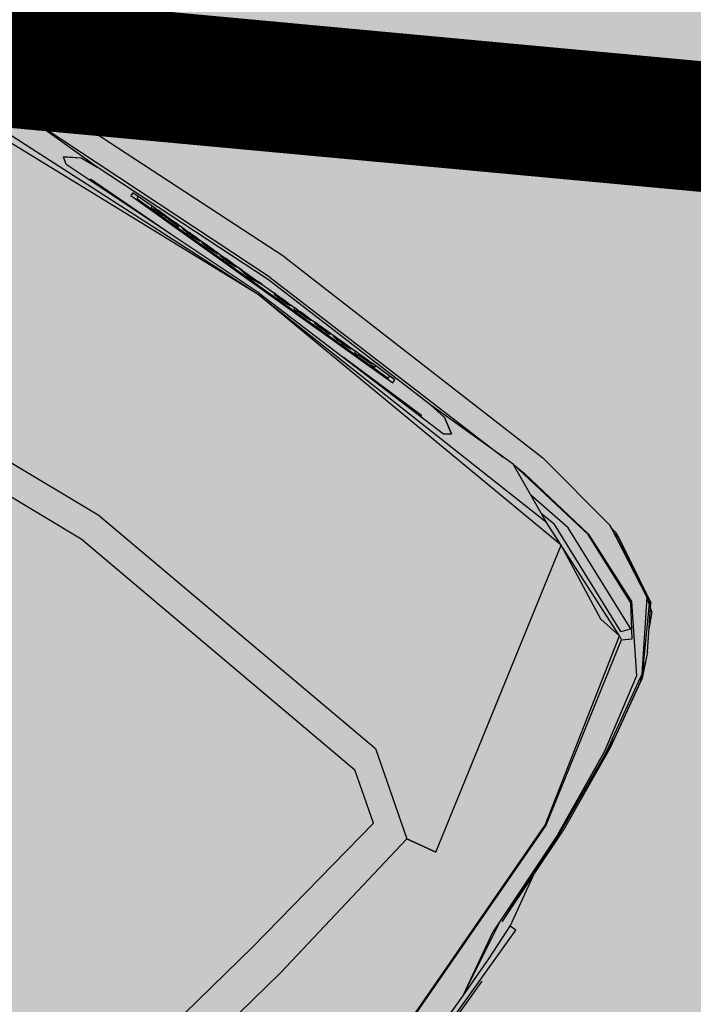
# Model space of a CAD drawing. Units: metres. Extents: x 550537 to 552159, y 6587356 to 6587894.
# Drawn here: x 550824 to 550825, y 6587480 to 6587481 of the extents above; entities that cross this region are included whole.
import ezdxf

# ---------------------------------------------------------------- set-up
doc = ezdxf.new("R2010")
doc.units = ezdxf.units.M
doc.linetypes.add('DASHDOT', pattern=[25.4, 12.7, -6.35, 0, -6.35])
doc.layers.add('OPT_Hoone', color=201, linetype='Continuous')
doc.layers.add('OPT_tee', color=253, linetype='Continuous')

# ---------------------------------------------------------------- blocks, each defined once
blk = doc.blocks.new('A$C2746404C')
at = {"linetype": 'Continuous'}
for p, q in [((0.7369, 1.8342), (1.1925, 1.8342)), ((0.6406, 1.8205), (0.5552, 1.8037)), ((0.7006, 1.8229), (0.6406, 1.8205)), ((1.2898, 1.8312), (0.6419, 1.8312)), ((0.6419, 1.8312), (0.6419, 1.8205)), ((0.773, 1.824), (0.647, 1.8037)), ((0.773, 1.824), (0.6637, 1.8038)), ((0.773, 1.824), (0.7006, 1.8229)), ((0.87, 1.8233), (0.773, 1.824)), ((0.6131, 1.8049), (0.4735, 1.799)), ((0.6438, 1.8066), (0.4743, 1.8011)), ((0.647, 1.8037), (0.4751, 1.7989)), ((0.483, 1.7981), (0.6637, 1.8038)), ((0.6067, 1.8138), (0.6028, 1.8131)), ((0.6028, 1.8131), (0.6028, 1.8131)), ((0.6438, 1.8066), (0.6131, 1.8049)), ((0.4735, 1.799), (0.3086, 1.7827)), ((0.3265, 1.7863), (0.4743, 1.8011)), ((0.483, 1.7981), (0.3384, 1.7824)), ((0.3384, 1.7824), (0.483, 1.7981)), ((0.3389, 1.7856), (0.4751, 1.7989)), ((0.5471, 1.8021), (0.5399, 1.8007)), ((0.4827, 1.7734), (0.1764, 1.6967)), ((0.483, 1.7752), (0.1795, 1.7031)), ((0.2046, 1.7597), (0.3389, 1.7856)), ((0.2093, 1.7636), (0.3265, 1.7863)), ((0.2115, 1.7544), (0.3384, 1.7824)), ((0.3086, 1.7827), (0.2158, 1.7648)), ((0.4826, 1.7734), (0.483, 1.7752)), ((1.0011, 1.7812), (0.4827, 1.7734)), ((1.0019, 1.7827), (0.483, 1.7752)), ((0.1032, 1.6964), (0.2046, 1.7597)), ((0.2093, 1.7636), (0.1043, 1.7032)), ((0.1716, 1.7468), (0.2093, 1.7636)), ((0.1881, 1.7515), (0.2046, 1.7597)), ((0.2158, 1.7648), (0.2005, 1.7585)), ((0.2812, 1.7698), (0.2812, 1.7698)), ((0.1716, 1.7468), (0.1067, 1.7066)), ((0.1224, 1.6811), (0.2115, 1.7544)), ((0.117, 1.7158), (0.1413, 1.728)), ((0.117, 1.7158), (0.1133, 1.7107)), ((0.1688, 1.7155), (0.1244, 1.6814)), ((0.1796, 1.7031), (0.1688, 1.7155)), ((0.0456, 1.585), (0.1032, 1.6964)), ((0.1043, 1.7032), (0.0492, 1.5989)), ((0.1043, 1.7032), (0.0536, 1.6082)), ((0.0705, 1.6367), (0.1032, 1.6964)), ((0.1052, 1.7037), (0.0754, 1.6484)), ((0.1573, 1.7048), (0.0865, 1.5345)), ((0.1764, 1.6967), (0.0989, 1.5025)), ((0.1105, 1.7068), (0.1032, 1.6964)), ((0.1043, 1.7032), (0.1067, 1.7066)), ((0.1224, 1.6811), (0.1463, 1.7007)), ((0.1699, 1.6948), (0.1573, 1.7048)), ((0.1724, 1.6584), (0.1764, 1.6967)), ((0.1764, 1.6967), (0.1724, 1.6584)), ((0.1795, 1.7031), (0.1728, 1.711)), ((0.1795, 1.7031), (0.1764, 1.6967)), ((0.076, 1.5656), (0.1224, 1.6811)), ((0.1244, 1.6814), (0.0766, 1.5658)), ((0.1699, 1.6948), (0.0939, 1.5133)), ((0.1224, 1.6811), (0.1244, 1.6814)), ((0.1244, 1.6814), (0.1224, 1.6811)), ((0.6152, 1.6599), (0.1145, 1.5411)), ((0.1724, 1.6584), (0.1145, 1.5411)), ((0.1724, 1.6584), (0.1145, 1.5411)), ((0.1719, 1.6575), (0.1724, 1.6584)), ((0.6247, 1.6113), (0.6152, 1.6599)), ((0.6152, 1.6599), (0.6246, 1.6113)), ((0.0705, 1.6367), (0.0456, 1.585)), ((0.0536, 1.6082), (0.0492, 1.5989)), ((0.0534, 1.6069), (0.0518, 1.5979)), ((0.5389, 1.4902), (0.6247, 1.6113)), ((0.9075, 1.5724), (0.6246, 1.6113)), ((0.0492, 1.5989), (0.0474, 1.5888)), ((0.0209, 1.4396), (0.0456, 1.585)), ((0.8465, 1.5808), (0.9075, 1.5724)), ((0.0555, 1.4076), (0.0766, 1.5658)), ((0.057, 1.4303), (0.076, 1.5656)), ((0.9075, 1.5724), (1.0918, 1.5389)), ((0.635, 1.5546), (0.5845, 1.4832)), ((0.9007, 1.5139), (0.635, 1.5546)), ((0.1145, 1.5411), (0.0711, 0.9324)), ((0.1145, 1.5411), (0.0711, 0.9324)), ((0.0865, 1.5345), (0.0785, 1.458)), ((0.1145, 1.5411), (0.0989, 1.5025)), ((0.1145, 1.5411), (0.1145, 1.541)), ((0.0923, 1.4882), (0.0939, 1.5133)), ((1.0849, 1.4804), (0.9007, 1.5139)), ((0.0989, 1.5025), (0.0555, 1.4076)), ((0.0989, 1.5025), (0.071, 0.9324)), ((0.0989, 1.5025), (0.071, 0.9324)), ((0.0989, 1.5026), (0.0989, 1.5025)), ((0.494, 0.9324), (0.5389, 1.4902)), ((0.5395, 0.9324), (0.5845, 1.4832)), ((0, 0.9324), (0.0209, 1.4396)), ((0.0555, 1.4077), (0.057, 1.4303)), ((0.0555, 1.4076), (0.0555, 1.2505)), ((0.0388, 0.9322), (0.0555, 1.3889)), ((0.0583, 1.2788), (0.0729, 1.3023)), ((0.0729, 1.3023), (0.0583, 1.2788)), ((0.0801, 1.2923), (0.0729, 1.3023)), ((0.0685, 0.9324), (0.0801, 1.2923)), ((0.0583, 1.2788), (0.0555, 1.2505)), ((0.088, 1.2804), (0.088, 1.2803)), ((0.0555, 1.2505), (0.0431, 0.9324)), ((0.0766, 1.2481), (0.0738, 1.0962)), ((0.0787, 1.2493), (0.0766, 1.2481)), ((0.0611, 1.1824), (0.0558, 1.1824)), ((0.0558, 1.1824), (0.0558, 1.1724)), ((0.0611, 0.6824), (0.0611, 1.1824)), ((0.0554, 1.1724), (0.0554, 1.1454)), ((0.0595, 1.1724), (0.0554, 1.1724)), ((0.0595, 0.6924), (0.0595, 1.1724)), ((0.0577, 1.1454), (0.0551, 1.1454)), ((0.0551, 1.1454), (0.0551, 1.1389)), ((0.0551, 1.1389), (0.0564, 1.1389)), ((0.0554, 1.1389), (0.0554, 1.1132)), ((0.0564, 1.1389), (0.0564, 1.1132)), ((0.0567, 1.1132), (0.0567, 1.1389)), ((0.0567, 1.1389), (0.0577, 1.1389)), ((0.0577, 1.1389), (0.0577, 1.1454)), ((0.0564, 1.1132), (0.0551, 1.1132)), ((0.0551, 1.1132), (0.0551, 1.1067)), ((0.0551, 1.1067), (0.0577, 1.1067)), ((0.0554, 1.1067), (0.0554, 1.0943)), ((0.0577, 1.1132), (0.0567, 1.1132)), ((0.0577, 1.1067), (0.0577, 1.1132)), ((0.0552, 1.0908), (0.0551, 1.0884)), ((0.0552, 1.0884), (0.0551, 1.0859)), ((0.0551, 1.0859), (0.0551, 1.083)), ((0.0553, 1.0929), (0.0552, 1.0908)), ((0.0554, 1.0953), (0.0553, 1.0942)), ((0.0554, 1.0942), (0.0553, 1.0929)), ((0.0555, 1.0962), (0.0554, 1.0953)), ((0.0554, 1.0874), (0.0555, 1.0891)), ((0.0554, 1.0856), (0.0554, 1.0874)), ((0.0554, 1.0835), (0.0554, 1.0856)), ((0.0556, 1.097), (0.0555, 1.0962)), ((0.0555, 1.0891), (0.0556, 1.09)), ((0.0558, 1.0982), (0.0556, 1.0977)), ((0.0557, 1.0977), (0.0556, 1.097)), ((0.0556, 1.0908), (0.0557, 1.0915)), ((0.0556, 1.09), (0.0556, 1.0908)), ((0.0557, 1.0915), (0.0558, 1.092)), ((0.0559, 1.0985), (0.0558, 1.0984)), ((0.0558, 1.0984), (0.0558, 1.0982)), ((0.0558, 1.092), (0.0559, 1.0923)), ((0.056, 1.0988), (0.0559, 1.0987)), ((0.0559, 1.0987), (0.0559, 1.0985)), ((0.0559, 1.0924), (0.056, 1.0925)), ((0.0559, 1.0923), (0.0559, 1.0924)), ((0.056, 1.0988), (0.056, 1.0988)), ((0.0561, 1.0988), (0.056, 1.0988)), ((0.056, 1.0926), (0.0561, 1.0926)), ((0.056, 1.0925), (0.056, 1.0926)), ((0.0561, 1.0988), (0.0561, 1.0988)), ((0.0562, 1.0987), (0.0561, 1.0988)), ((0.0561, 1.0926), (0.0562, 1.0925)), ((0.0561, 1.0926), (0.0561, 1.0926)), ((0.0563, 1.0986), (0.0562, 1.0987)), ((0.0562, 1.0925), (0.0562, 1.0924)), ((0.0562, 1.0924), (0.0563, 1.0923)), ((0.0563, 1.0985), (0.0563, 1.0986)), ((0.0564, 1.0983), (0.0563, 1.0985)), ((0.0563, 1.0923), (0.0563, 1.0921)), ((0.0563, 1.0921), (0.0564, 1.0917)), ((0.0565, 1.0978), (0.0564, 1.0983)), ((0.0564, 1.0917), (0.0565, 1.0912)), ((0.0566, 1.0971), (0.0565, 1.0978)), ((0.0565, 1.0912), (0.0566, 1.0904)), ((0.0567, 1.0962), (0.0566, 1.0971)), ((0.0566, 1.0904), (0.0566, 1.0896)), ((0.0566, 1.0896), (0.0567, 1.0886)), ((0.0567, 1.0952), (0.0567, 1.0962)), ((0.0568, 1.094), (0.0567, 1.0952)), ((0.0567, 1.0886), (0.0567, 1.0874)), ((0.0567, 1.0874), (0.0568, 1.0856)), ((0.0569, 1.0919), (0.0568, 1.094)), ((0.0568, 1.0856), (0.0568, 1.0835)), ((0.057, 1.0897), (0.0569, 1.0919)), ((0.057, 1.0874), (0.057, 1.0897)), ((0.057, 1.0848), (0.057, 1.0874)), ((0.0551, 1.083), (0.0551, 1.0798)), ((0.0551, 1.0798), (0.0551, 1.0768)), ((0.0551, 1.0768), (0.0552, 1.0748)), ((0.0552, 1.0748), (0.0552, 1.0728)), ((0.0552, 1.0728), (0.0553, 1.071)), ((0.0553, 1.071), (0.0554, 1.0694)), ((0.0554, 1.0835), (0.0554, 1.0806)), ((0.0554, 1.0786), (0.0554, 1.0806)), ((0.0554, 1.0767), (0.0554, 1.0786)), ((0.0555, 1.0756), (0.0554, 1.0767)), ((0.0554, 1.0698), (0.0554, 1.0582)), ((0.0555, 1.0745), (0.0555, 1.0756)), ((0.0556, 1.0737), (0.0555, 1.0745)), ((0.0557, 1.073), (0.0556, 1.0737)), ((0.0557, 1.0724), (0.0557, 1.073)), ((0.0558, 1.072), (0.0557, 1.0724)), ((0.0559, 1.0718), (0.0558, 1.072)), ((0.0559, 1.0717), (0.0559, 1.0718)), ((0.056, 1.0716), (0.0559, 1.0717)), ((0.056, 1.0716), (0.056, 1.0716)), ((0.0561, 1.0715), (0.056, 1.0716)), ((0.0561, 1.0716), (0.0561, 1.0715)), ((0.0562, 1.0716), (0.0561, 1.0716)), ((0.0563, 1.0718), (0.0562, 1.0717)), ((0.0562, 1.0717), (0.0562, 1.0716)), ((0.0564, 1.0722), (0.0563, 1.0718)), ((0.0564, 1.0727), (0.0564, 1.0722)), ((0.0566, 1.0741), (0.0565, 1.0733)), ((0.0565, 1.0733), (0.0565, 1.0727)), ((0.0567, 1.0756), (0.0566, 1.0741)), ((0.0568, 1.0792), (0.0567, 1.0773)), ((0.0567, 1.0773), (0.0567, 1.0756)), ((0.0568, 1.0835), (0.0568, 1.0813)), ((0.0568, 1.0813), (0.0568, 1.0792)), ((0.0568, 1.0706), (0.0569, 1.072)), ((0.0568, 1.0694), (0.0568, 1.0706)), ((0.0569, 1.072), (0.057, 1.0742)), ((0.057, 1.082), (0.057, 1.0848)), ((0.057, 1.0792), (0.0571, 1.082)), ((0.057, 1.0766), (0.057, 1.0792)), ((0.057, 1.0742), (0.057, 1.0766)), ((0.057, 1.0582), (0.0551, 1.0582)), ((0.0551, 1.0582), (0.0551, 1.0521)), ((0.0554, 1.0694), (0.0555, 1.0681)), ((0.0555, 1.0681), (0.0555, 1.0674)), ((0.0555, 1.0674), (0.0556, 1.0668)), ((0.0556, 1.0668), (0.0557, 1.0663)), ((0.0557, 1.0663), (0.0558, 1.0659)), ((0.0558, 1.0659), (0.0558, 1.0656)), ((0.0558, 1.0656), (0.0559, 1.0655)), ((0.0559, 1.0655), (0.0559, 1.0654)), ((0.0559, 1.0654), (0.056, 1.0654)), ((0.056, 1.0654), (0.056, 1.0653)), ((0.056, 1.0653), (0.0561, 1.0653)), ((0.0561, 1.0653), (0.0562, 1.0653)), ((0.0562, 1.0654), (0.0563, 1.0655)), ((0.0562, 1.0653), (0.0562, 1.0654)), ((0.0563, 1.0656), (0.0564, 1.0658)), ((0.0563, 1.0655), (0.0563, 1.0656)), ((0.0564, 1.0661), (0.0565, 1.0666)), ((0.0564, 1.0658), (0.0564, 1.0661)), ((0.0565, 1.0666), (0.0566, 1.0674)), ((0.0566, 1.0674), (0.0567, 1.0683)), ((0.0567, 1.0683), (0.0568, 1.0694)), ((0.057, 1.0527), (0.057, 1.0582)), ((0.0551, 1.0521), (0.0562, 1.0521)), ((0.0554, 1.0521), (0.0554, 1.0352)), ((0.0562, 1.0521), (0.0563, 1.0521)), ((0.0562, 1.0521), (0.0562, 1.0521)), ((0.0563, 1.0521), (0.0563, 1.052)), ((0.0563, 1.052), (0.0564, 1.0519)), ((0.0564, 1.0519), (0.0564, 1.0517)), ((0.0564, 1.0517), (0.0565, 1.0513)), ((0.0565, 1.0513), (0.0566, 1.0508)), ((0.0565, 1.0508), (0.0566, 1.0501)), ((0.0566, 1.0501), (0.0567, 1.0493)), ((0.0566, 1.0493), (0.0567, 1.0477)), ((0.0567, 1.0527), (0.057, 1.0527)), ((0.0568, 1.0522), (0.0567, 1.0527)), ((0.0567, 1.0477), (0.0568, 1.0459)), ((0.0567, 1.0459), (0.0568, 1.044)), ((0.0568, 1.0404), (0.0567, 1.0389)), ((0.0569, 1.051), (0.0568, 1.0522)), ((0.0568, 1.044), (0.0568, 1.042)), ((0.0568, 1.042), (0.0568, 1.0404)), ((0.0569, 1.0497), (0.0569, 1.051)), ((0.057, 1.0483), (0.0569, 1.0497)), ((0.057, 1.0468), (0.057, 1.0483)), ((0.057, 1.0442), (0.057, 1.0468)), ((0.057, 1.0414), (0.057, 1.0442)), ((0.057, 1.0395), (0.0571, 1.0414)), ((0.057, 1.0371), (0.057, 1.0395)), ((0.0563, 1.0352), (0.0551, 1.0352)), ((0.0551, 1.0352), (0.0551, 1.0291)), ((0.0551, 1.0291), (0.0563, 1.0291)), ((0.0554, 1.0291), (0.0554, 1.0175)), ((0.0563, 1.0352), (0.0563, 1.0352)), ((0.0564, 1.0352), (0.0563, 1.0352)), ((0.0563, 1.0291), (0.0564, 1.0292)), ((0.0565, 1.0355), (0.0564, 1.0353)), ((0.0564, 1.0353), (0.0564, 1.0352)), ((0.0564, 1.0353), (0.0564, 1.0353)), ((0.0564, 1.0292), (0.0565, 1.0292)), ((0.0566, 1.0361), (0.0565, 1.0358)), ((0.0565, 1.0358), (0.0565, 1.0355)), ((0.0565, 1.0293), (0.0566, 1.0294)), ((0.0565, 1.0292), (0.0565, 1.0293)), ((0.0567, 1.0376), (0.0566, 1.0366)), ((0.0566, 1.0366), (0.0566, 1.0361)), ((0.0566, 1.0296), (0.0567, 1.0299)), ((0.0566, 1.0294), (0.0566, 1.0296)), ((0.0567, 1.0389), (0.0567, 1.0376)), ((0.0567, 1.0303), (0.0568, 1.0311)), ((0.0567, 1.0299), (0.0567, 1.0303)), ((0.0568, 1.0311), (0.0569, 1.032)), ((0.0569, 1.0333), (0.057, 1.0348)), ((0.0569, 1.032), (0.0569, 1.0333)), ((0.057, 1.0348), (0.057, 1.0371)), ((0.0552, 1.0127), (0.0551, 1.0107)), ((0.0551, 1.0107), (0.0551, 1.0087)), ((0.0551, 1.0087), (0.0551, 1.0066)), ((0.0553, 1.0162), (0.0552, 1.0145)), ((0.0552, 1.0145), (0.0552, 1.0127)), ((0.0554, 1.0177), (0.0553, 1.0162)), ((0.0555, 1.019), (0.0554, 1.0177)), ((0.0554, 1.0107), (0.0555, 1.0118)), ((0.0554, 1.0088), (0.0554, 1.0107)), ((0.0554, 1.0068), (0.0554, 1.0088)), ((0.0556, 1.0204), (0.0555, 1.0197)), ((0.0555, 1.0197), (0.0555, 1.019)), ((0.0555, 1.0129), (0.0556, 1.0137)), ((0.0555, 1.0118), (0.0555, 1.0129)), ((0.0557, 1.0209), (0.0556, 1.0204)), ((0.0556, 1.0137), (0.0557, 1.0144)), ((0.0558, 1.0216), (0.0557, 1.0213)), ((0.0557, 1.0213), (0.0557, 1.0209)), ((0.0557, 1.015), (0.0558, 1.0154)), ((0.0557, 1.0144), (0.0557, 1.015)), ((0.0559, 1.0218), (0.0558, 1.0216)), ((0.0558, 1.0154), (0.0559, 1.0155)), ((0.056, 1.022), (0.0559, 1.0219)), ((0.0559, 1.0219), (0.0559, 1.0218)), ((0.0559, 1.0156), (0.056, 1.0157)), ((0.0559, 1.0155), (0.0559, 1.0156)), ((0.056, 1.022), (0.056, 1.022)), ((0.0561, 1.022), (0.056, 1.022)), ((0.056, 1.0158), (0.0561, 1.0158)), ((0.056, 1.0157), (0.056, 1.0158)), ((0.0561, 1.022), (0.0561, 1.022)), ((0.0562, 1.022), (0.0561, 1.022)), ((0.0561, 1.0158), (0.0562, 1.0157)), ((0.0561, 1.0158), (0.0561, 1.0158)), ((0.0562, 1.0219), (0.0562, 1.022)), ((0.0563, 1.0218), (0.0562, 1.0219)), ((0.0562, 1.0157), (0.0563, 1.0155)), ((0.0562, 1.0157), (0.0562, 1.0157)), ((0.0564, 1.0215), (0.0563, 1.0218)), ((0.0563, 1.0155), (0.0563, 1.0154)), ((0.0563, 1.0154), (0.0564, 1.0152)), ((0.0564, 1.0212), (0.0564, 1.0215)), ((0.0565, 1.0207), (0.0564, 1.0212)), ((0.0564, 1.0152), (0.0565, 1.0148)), ((0.0566, 1.0199), (0.0565, 1.0207)), ((0.0565, 1.0148), (0.0565, 1.0142)), ((0.0565, 1.0142), (0.0566, 1.0135)), ((0.0567, 1.0192), (0.0566, 1.0199)), ((0.0566, 1.0135), (0.0566, 1.0126)), ((0.0566, 1.0126), (0.0567, 1.0115)), ((0.0568, 1.018), (0.0567, 1.0192)), ((0.0567, 1.0115), (0.0567, 1.0103)), ((0.0567, 1.0103), (0.0568, 1.0091)), ((0.0569, 1.0166), (0.0568, 1.018)), ((0.0568, 1.0091), (0.0568, 1.0071)), ((0.0569, 1.0149), (0.0569, 1.0166)), ((0.057, 1.013), (0.0569, 1.0149)), ((0.057, 1.0111), (0.057, 1.013)), ((0.057, 1.0091), (0.057, 1.0111)), ((0.057, 1.0069), (0.057, 1.0091)), ((0.0551, 1.0066), (0.0551, 1.004)), ((0.0551, 1.004), (0.0551, 1.0023)), ((0.0551, 1.0023), (0.0551, 1.0016)), ((0.0554, 0.9966), (0.0551, 0.9966)), ((0.0551, 0.9966), (0.0551, 0.991)), ((0.0552, 1.0016), (0.0552, 1.0001)), ((0.0552, 1.0001), (0.0552, 0.9988)), ((0.0552, 0.9988), (0.0553, 0.9977)), ((0.0553, 0.9977), (0.0554, 0.9966)), ((0.0554, 1.0047), (0.0554, 1.0068)), ((0.0554, 1.0027), (0.0554, 1.0047)), ((0.0554, 1.0015), (0.0554, 1.0027)), ((0.0555, 1.0004), (0.0554, 1.0015)), ((0.0554, 0.9969), (0.0554, 0.9966)), ((0.0555, 0.9993), (0.0555, 1.0004)), ((0.0556, 0.9985), (0.0555, 0.9993)), ((0.0557, 0.9979), (0.0556, 0.9985)), ((0.0557, 0.9973), (0.0556, 0.9979)), ((0.0558, 0.9969), (0.0557, 0.9973)), ((0.0558, 0.9968), (0.0558, 0.9969)), ((0.0559, 0.9967), (0.0558, 0.9968)), ((0.0559, 0.9966), (0.0559, 0.9967)), ((0.056, 0.9965), (0.0559, 0.9966)), ((0.056, 0.9965), (0.056, 0.9965)), ((0.0561, 0.9965), (0.056, 0.9965)), ((0.0562, 0.9966), (0.0561, 0.9965)), ((0.0563, 0.9969), (0.0562, 0.9968)), ((0.0562, 0.9968), (0.0562, 0.9967)), ((0.0562, 0.9967), (0.0562, 0.9966)), ((0.0564, 0.9972), (0.0563, 0.9969)), ((0.0565, 0.9977), (0.0564, 0.9972)), ((0.0566, 0.999), (0.0565, 0.9983)), ((0.0565, 0.9983), (0.0565, 0.9977)), ((0.0567, 1.0014), (0.0566, 0.9998)), ((0.0566, 0.9998), (0.0566, 0.999)), ((0.0568, 1.0031), (0.0567, 1.0014)), ((0.0568, 1.0071), (0.0568, 1.005)), ((0.0568, 1.005), (0.0568, 1.0031)), ((0.0568, 0.997), (0.0569, 0.9982)), ((0.0577, 0.997), (0.0568, 0.997)), ((0.0569, 0.9996), (0.057, 1.0011)), ((0.0569, 0.9982), (0.0569, 0.9996)), ((0.057, 1.0044), (0.0571, 1.0069)), ((0.057, 1.0027), (0.057, 1.0044)), ((0.057, 1.0011), (0.057, 1.0027)), ((0.0577, 0.991), (0.0577, 0.997)), ((0.0551, 0.991), (0.0577, 0.991)), ((0.0552, 0.9788), (0.0551, 0.9769)), ((0.0553, 0.9813), (0.0552, 0.9804)), ((0.0553, 0.9804), (0.0552, 0.9788)), ((0.0554, 0.9821), (0.0553, 0.9813)), ((0.0554, 0.991), (0.0554, 0.9821)), ((0.0555, 0.9832), (0.0554, 0.9827)), ((0.0554, 0.9827), (0.0554, 0.9821)), ((0.0556, 0.9834), (0.0555, 0.9833)), ((0.0555, 0.9833), (0.0555, 0.9832)), ((0.0556, 0.9835), (0.0556, 0.9834)), ((0.0556, 0.9835), (0.0556, 0.9835)), ((0.0557, 0.9835), (0.0556, 0.9835)), ((0.0557, 0.9835), (0.0557, 0.9835)), ((0.0557, 0.9834), (0.0557, 0.9835)), ((0.0558, 0.9832), (0.0557, 0.9834)), ((0.0558, 0.9828), (0.0558, 0.9832)), ((0.0559, 0.9821), (0.0558, 0.9828)), ((0.056, 0.9811), (0.0559, 0.9821)), ((0.056, 0.98), (0.056, 0.9811)), ((0.0561, 0.9783), (0.056, 0.98)), ((0.0561, 0.9774), (0.0561, 0.9783)), ((0.0565, 0.9825), (0.0564, 0.9766)), ((0.0566, 0.9821), (0.0565, 0.9825)), ((0.0566, 0.9817), (0.0566, 0.9821)), ((0.0567, 0.9811), (0.0566, 0.9817)), ((0.0567, 0.9805), (0.0567, 0.9811)), ((0.0568, 0.9794), (0.0567, 0.9805)), ((0.0569, 0.9781), (0.0568, 0.9794)), ((0.0569, 0.9764), (0.0569, 0.9781)), ((0.0551, 0.9769), (0.0551, 0.9747)), ((0.0551, 0.9747), (0.0551, 0.9722)), ((0.0551, 0.9722), (0.0551, 0.9692)), ((0.0551, 0.9692), (0.0551, 0.9665)), ((0.0551, 0.9665), (0.0551, 0.9659)), ((0.0551, 0.9659), (0.0551, 0.9653)), ((0.0552, 0.9653), (0.0552, 0.9641)), ((0.0552, 0.9641), (0.0552, 0.9617)), ((0.0554, 0.9752), (0.0555, 0.9763)), ((0.0554, 0.974), (0.0554, 0.9752)), ((0.0554, 0.9724), (0.0554, 0.974)), ((0.0554, 0.9724), (0.0554, 0.9672)), ((0.0554, 0.9653), (0.0554, 0.9672)), ((0.0554, 0.9636), (0.0554, 0.9653)), ((0.0555, 0.9621), (0.0554, 0.9636)), ((0.0555, 0.9767), (0.0556, 0.977)), ((0.0555, 0.9763), (0.0555, 0.9767)), ((0.0556, 0.9771), (0.0557, 0.977)), ((0.0556, 0.977), (0.0556, 0.9771)), ((0.0556, 0.977), (0.0556, 0.977)), ((0.0557, 0.977), (0.0557, 0.9768)), ((0.0557, 0.977), (0.0557, 0.977)), ((0.0557, 0.9768), (0.0558, 0.9764)), ((0.0558, 0.9764), (0.0558, 0.976)), ((0.0558, 0.976), (0.0559, 0.975)), ((0.0559, 0.975), (0.0559, 0.9738)), ((0.0559, 0.9738), (0.0559, 0.972)), ((0.0559, 0.972), (0.056, 0.9685)), ((0.056, 0.9685), (0.056, 0.9631)), ((0.056, 0.9631), (0.056, 0.9597)), ((0.0562, 0.9754), (0.0561, 0.9774)), ((0.0562, 0.9663), (0.0562, 0.9754)), ((0.0563, 0.9619), (0.0562, 0.9663)), ((0.0564, 0.9766), (0.0565, 0.9761)), ((0.0565, 0.9761), (0.0566, 0.9756)), ((0.0566, 0.9756), (0.0566, 0.975)), ((0.0566, 0.975), (0.0567, 0.9743)), ((0.0567, 0.9743), (0.0567, 0.9736)), ((0.0567, 0.9736), (0.0568, 0.9721)), ((0.0567, 0.9721), (0.0568, 0.9703)), ((0.0568, 0.9635), (0.0567, 0.9618)), ((0.0568, 0.9703), (0.0568, 0.9681)), ((0.0568, 0.9681), (0.0568, 0.9656)), ((0.0568, 0.9656), (0.0568, 0.9635)), ((0.057, 0.9738), (0.0569, 0.9764)), ((0.057, 0.9711), (0.057, 0.9738)), ((0.057, 0.968), (0.057, 0.9711)), ((0.057, 0.9647), (0.0571, 0.968)), ((0.057, 0.9619), (0.0571, 0.9647)), ((0.0552, 0.9575), (0.0551, 0.9569)), ((0.0551, 0.9569), (0.0551, 0.9506)), ((0.0551, 0.9506), (0.0552, 0.9513)), ((0.0552, 0.9617), (0.0553, 0.9593)), ((0.0553, 0.9578), (0.0552, 0.9575)), ((0.0552, 0.9513), (0.0553, 0.9517)), ((0.0553, 0.9593), (0.0554, 0.9581)), ((0.0554, 0.9581), (0.0553, 0.958)), ((0.0553, 0.958), (0.0553, 0.9578)), ((0.0553, 0.952), (0.0554, 0.9522)), ((0.0553, 0.9517), (0.0553, 0.952)), ((0.0554, 0.9585), (0.0554, 0.9581)), ((0.0554, 0.9523), (0.0555, 0.9524)), ((0.0554, 0.9522), (0.0554, 0.9523)), ((0.0554, 0.9521), (0.0554, 0.927)), ((0.0555, 0.9609), (0.0555, 0.9621)), ((0.0556, 0.9602), (0.0555, 0.9609)), ((0.0555, 0.9524), (0.0556, 0.9524)), ((0.0556, 0.9596), (0.0556, 0.9602)), ((0.0557, 0.9593), (0.0556, 0.9596)), ((0.0556, 0.9524), (0.0557, 0.9525)), ((0.0557, 0.959), (0.0557, 0.9593)), ((0.0558, 0.9588), (0.0557, 0.959)), ((0.0557, 0.9525), (0.0558, 0.9525)), ((0.0558, 0.9587), (0.0558, 0.9588)), ((0.0559, 0.9587), (0.0558, 0.9587)), ((0.0558, 0.9525), (0.0559, 0.9525)), ((0.0559, 0.9586), (0.0559, 0.9587)), ((0.0561, 0.9586), (0.0559, 0.9586)), ((0.0559, 0.9525), (0.0564, 0.9525)), ((0.0561, 0.9597), (0.0561, 0.9586)), ((0.0563, 0.9598), (0.0563, 0.9619)), ((0.0563, 0.9598), (0.0563, 0.9592)), ((0.0563, 0.9586), (0.0563, 0.9592)), ((0.0564, 0.9586), (0.0563, 0.9586)), ((0.0565, 0.9587), (0.0564, 0.9586)), ((0.0564, 0.9586), (0.0564, 0.9586)), ((0.0564, 0.9525), (0.0565, 0.9525)), ((0.0565, 0.9589), (0.0565, 0.9588)), ((0.0565, 0.9588), (0.0565, 0.9587)), ((0.0565, 0.9526), (0.0566, 0.9527)), ((0.0565, 0.9525), (0.0565, 0.9526)), ((0.0567, 0.9603), (0.0566, 0.9597)), ((0.0566, 0.9597), (0.0566, 0.9592)), ((0.0566, 0.9592), (0.0566, 0.959)), ((0.0566, 0.9589), (0.0566, 0.959)), ((0.0566, 0.9528), (0.0567, 0.9531)), ((0.0566, 0.9527), (0.0566, 0.9528)), ((0.0567, 0.9618), (0.0567, 0.9603)), ((0.0567, 0.9534), (0.0568, 0.9539)), ((0.0567, 0.9531), (0.0567, 0.9534)), ((0.0568, 0.9547), (0.0569, 0.9558)), ((0.0568, 0.9539), (0.0569, 0.9547)), ((0.0569, 0.9558), (0.057, 0.9572)), ((0.057, 0.9594), (0.057, 0.9619)), ((0.057, 0.9572), (0.057, 0.9594)), ((0, 0.9324), (0.0209, 0.4251)), ((0.0388, 0.9324), (0.0555, 0.4758)), ((0.0431, 0.9324), (0.0555, 0.6142)), ((0.0685, 0.9324), (0.0801, 0.5724)), ((0.071, 0.9324), (0.0989, 0.3623)), ((0.071, 0.9324), (0.0989, 0.3623)), ((0.0711, 0.9324), (0.1145, 0.3237)), ((0.0711, 0.9324), (0.1145, 0.3237)), ((0.494, 0.9324), (0.5389, 0.3745)), ((0.5395, 0.9324), (0.5845, 0.3815)), ((0.0577, 0.9096), (0.0551, 0.9286)), ((0.0551, 0.9286), (0.0551, 0.9216)), ((0.0551, 0.9216), (0.0559, 0.9162)), ((0.0554, 0.9202), (0.0554, 0.8914)), ((0.0551, 0.8824), (0.0577, 0.9026)), ((0.0559, 0.9162), (0.0559, 0.8956)), ((0.0562, 0.8976), (0.0562, 0.9143)), ((0.0562, 0.9143), (0.0571, 0.9081)), ((0.0569, 0.9028), (0.0562, 0.8976)), ((0.0571, 0.9041), (0.0569, 0.9028)), ((0.0571, 0.9081), (0.0571, 0.9079)), ((0.0571, 0.9079), (0.0572, 0.9074)), ((0.0573, 0.9054), (0.0571, 0.9041)), ((0.0572, 0.9074), (0.0573, 0.9068)), ((0.0573, 0.9068), (0.0574, 0.9063)), ((0.0574, 0.9063), (0.0573, 0.9054)), ((0.0577, 0.9026), (0.0577, 0.9096)), ((0.0559, 0.8956), (0.0551, 0.8898)), ((0.0551, 0.8898), (0.0551, 0.8824)), ((0.0552, 0.872), (0.0551, 0.8697)), ((0.0553, 0.8741), (0.0552, 0.872)), ((0.0554, 0.8764), (0.0553, 0.8753)), ((0.0554, 0.8753), (0.0553, 0.8741)), ((0.0554, 0.8841), (0.0554, 0.8754)), ((0.0555, 0.8773), (0.0554, 0.8764)), ((0.0556, 0.878), (0.0555, 0.8773)), ((0.0555, 0.8703), (0.0556, 0.8712)), ((0.0557, 0.8792), (0.0556, 0.8787)), ((0.0557, 0.8787), (0.0556, 0.878)), ((0.0556, 0.8719), (0.0557, 0.8725)), ((0.0556, 0.8712), (0.0556, 0.8719)), ((0.0558, 0.8793), (0.0557, 0.8792)), ((0.0557, 0.8725), (0.0558, 0.873)), ((0.0559, 0.8796), (0.0558, 0.8795)), ((0.0558, 0.8795), (0.0558, 0.8793)), ((0.0558, 0.8731), (0.0559, 0.8733)), ((0.0558, 0.873), (0.0558, 0.8731)), ((0.056, 0.8797), (0.0559, 0.8796)), ((0.0559, 0.8734), (0.056, 0.8735)), ((0.0559, 0.8733), (0.0559, 0.8734)), ((0.056, 0.8798), (0.056, 0.8797)), ((0.0561, 0.8798), (0.056, 0.8798)), ((0.056, 0.8735), (0.0561, 0.8735)), ((0.056, 0.8735), (0.056, 0.8735)), ((0.0561, 0.8798), (0.0561, 0.8798)), ((0.0562, 0.8797), (0.0561, 0.8798)), ((0.0561, 0.8735), (0.0562, 0.8735)), ((0.0561, 0.8735), (0.0561, 0.8735)), ((0.0562, 0.8797), (0.0562, 0.8797)), ((0.0562, 0.8796), (0.0562, 0.8797)), ((0.0562, 0.8735), (0.0562, 0.8734)), ((0.0562, 0.8734), (0.0563, 0.8733)), ((0.0563, 0.8794), (0.0563, 0.8796)), ((0.0564, 0.8791), (0.0563, 0.8794)), ((0.0563, 0.8733), (0.0563, 0.8731)), ((0.0563, 0.8731), (0.0564, 0.8729)), ((0.0565, 0.8786), (0.0564, 0.8791)), ((0.0564, 0.8729), (0.0565, 0.8725)), ((0.0566, 0.8781), (0.0565, 0.8786)), ((0.0565, 0.8725), (0.0565, 0.8719)), ((0.0565, 0.8719), (0.0566, 0.8711)), ((0.0566, 0.8775), (0.0566, 0.8781)), ((0.0567, 0.8768), (0.0566, 0.8775)), ((0.0566, 0.8711), (0.0566, 0.8702)), ((0.0568, 0.8759), (0.0567, 0.8768)), ((0.0568, 0.8744), (0.0568, 0.8759)), ((0.0569, 0.8727), (0.0569, 0.8744)), ((0.057, 0.8707), (0.0569, 0.8727)), ((0.0552, 0.8697), (0.0551, 0.8672)), ((0.0551, 0.8672), (0.0551, 0.8645)), ((0.0551, 0.8645), (0.0551, 0.8618)), ((0.0551, 0.8618), (0.0551, 0.8593)), ((0.0551, 0.8593), (0.0552, 0.857)), ((0.0552, 0.857), (0.0552, 0.8549)), ((0.0554, 0.8688), (0.0555, 0.8703)), ((0.0554, 0.867), (0.0554, 0.8688)), ((0.0554, 0.865), (0.0554, 0.867)), ((0.0554, 0.8629), (0.0554, 0.865)), ((0.0554, 0.8609), (0.0554, 0.8629)), ((0.0554, 0.8592), (0.0554, 0.8609)), ((0.0555, 0.8576), (0.0554, 0.8592)), ((0.0555, 0.8568), (0.0555, 0.8576)), ((0.0556, 0.8561), (0.0555, 0.8568)), ((0.0556, 0.8555), (0.0556, 0.8561)), ((0.0565, 0.856), (0.0565, 0.8555)), ((0.0566, 0.8702), (0.0567, 0.8691)), ((0.0567, 0.8573), (0.0566, 0.8566)), ((0.0566, 0.8566), (0.0566, 0.856)), ((0.0567, 0.8691), (0.0568, 0.8674)), ((0.0567, 0.8674), (0.0568, 0.8654)), ((0.0568, 0.8599), (0.0567, 0.8585)), ((0.0567, 0.8585), (0.0567, 0.8573)), ((0.0568, 0.8654), (0.0568, 0.8632)), ((0.0568, 0.8632), (0.0568, 0.8615)), ((0.0568, 0.8615), (0.0568, 0.8599)), ((0.057, 0.8686), (0.057, 0.8707)), ((0.057, 0.8657), (0.057, 0.8686)), ((0.057, 0.8626), (0.057, 0.8657)), ((0.057, 0.8601), (0.0571, 0.8626)), ((0.057, 0.8578), (0.057, 0.8601)), ((0.057, 0.8558), (0.057, 0.8578)), ((0.0552, 0.8549), (0.0553, 0.853)), ((0.0553, 0.853), (0.0554, 0.8519)), ((0.0554, 0.8419), (0.0553, 0.8408)), ((0.0554, 0.8408), (0.0553, 0.8396)), ((0.0554, 0.8522), (0.0554, 0.841)), ((0.0554, 0.8519), (0.0554, 0.851)), ((0.0554, 0.851), (0.0555, 0.8502)), ((0.0555, 0.8428), (0.0554, 0.8419)), ((0.0555, 0.8502), (0.0556, 0.8495)), ((0.0556, 0.8436), (0.0555, 0.8428)), ((0.0557, 0.8551), (0.0556, 0.8555)), ((0.0556, 0.8495), (0.0557, 0.849)), ((0.0557, 0.8447), (0.0556, 0.8442)), ((0.0557, 0.8442), (0.0556, 0.8436)), ((0.0558, 0.8547), (0.0557, 0.8551)), ((0.0557, 0.849), (0.0558, 0.8486)), ((0.0558, 0.8449), (0.0557, 0.8447)), ((0.0558, 0.8546), (0.0558, 0.8547)), ((0.0558, 0.8486), (0.0558, 0.8546)), ((0.0559, 0.8451), (0.0558, 0.845)), ((0.0558, 0.845), (0.0558, 0.8449)), ((0.056, 0.8452), (0.0559, 0.8451)), ((0.056, 0.8453), (0.056, 0.8452)), ((0.0561, 0.8453), (0.056, 0.8453)), ((0.0561, 0.8453), (0.0561, 0.8453)), ((0.0562, 0.8452), (0.0561, 0.8453)), ((0.0562, 0.8452), (0.0562, 0.8452)), ((0.0562, 0.8451), (0.0562, 0.8452)), ((0.0563, 0.8449), (0.0563, 0.8451)), ((0.0564, 0.8446), (0.0563, 0.8449)), ((0.0565, 0.8555), (0.0564, 0.8551)), ((0.0564, 0.8551), (0.0565, 0.8492)), ((0.0565, 0.8442), (0.0564, 0.8446)), ((0.0565, 0.8496), (0.0566, 0.8501)), ((0.0565, 0.8492), (0.0566, 0.8496)), ((0.0566, 0.8437), (0.0565, 0.8442)), ((0.0566, 0.8501), (0.0567, 0.8507)), ((0.0566, 0.843), (0.0566, 0.8437)), ((0.0567, 0.8423), (0.0566, 0.843)), ((0.0567, 0.8507), (0.0568, 0.8515)), ((0.0568, 0.8414), (0.0567, 0.8423)), ((0.0568, 0.8524), (0.0569, 0.8539)), ((0.0568, 0.8515), (0.0568, 0.8524)), ((0.0568, 0.8399), (0.0568, 0.8414)), ((0.0569, 0.8539), (0.057, 0.8558)), ((0.0552, 0.8375), (0.0551, 0.8353)), ((0.0552, 0.8353), (0.0551, 0.8327)), ((0.0551, 0.8327), (0.0551, 0.83)), ((0.0551, 0.83), (0.0551, 0.8273)), ((0.0551, 0.8273), (0.0551, 0.8248)), ((0.0553, 0.8396), (0.0552, 0.8375)), ((0.0554, 0.8343), (0.0555, 0.8358)), ((0.0554, 0.8325), (0.0554, 0.8343)), ((0.0554, 0.8305), (0.0554, 0.8325)), ((0.0554, 0.8284), (0.0554, 0.8305)), ((0.0554, 0.8264), (0.0554, 0.8284)), ((0.0554, 0.8247), (0.0554, 0.8264)), ((0.0555, 0.8358), (0.0556, 0.8367)), ((0.0556, 0.8374), (0.0557, 0.838)), ((0.0556, 0.8367), (0.0556, 0.8374)), ((0.0557, 0.838), (0.0558, 0.8385)), ((0.0558, 0.8386), (0.0559, 0.8388)), ((0.0558, 0.8385), (0.0558, 0.8386)), ((0.0559, 0.8389), (0.056, 0.839)), ((0.0559, 0.8388), (0.0559, 0.8389)), ((0.056, 0.839), (0.0561, 0.8391)), ((0.056, 0.839), (0.056, 0.839)), ((0.0561, 0.8391), (0.0561, 0.839)), ((0.0561, 0.839), (0.0562, 0.839)), ((0.0562, 0.839), (0.0562, 0.8389)), ((0.0562, 0.8389), (0.0563, 0.8388)), ((0.0563, 0.8388), (0.0563, 0.8386)), ((0.0563, 0.8386), (0.0564, 0.8384)), ((0.0564, 0.8384), (0.0565, 0.838)), ((0.0565, 0.838), (0.0565, 0.8374)), ((0.0565, 0.8374), (0.0566, 0.8366)), ((0.0566, 0.8366), (0.0566, 0.8357)), ((0.0566, 0.8357), (0.0567, 0.8347)), ((0.0567, 0.8347), (0.0568, 0.8329)), ((0.0567, 0.8329), (0.0568, 0.8309)), ((0.0568, 0.8254), (0.0567, 0.824)), ((0.0568, 0.8309), (0.0568, 0.8288)), ((0.0568, 0.8288), (0.0568, 0.827)), ((0.0568, 0.827), (0.0568, 0.8254)), ((0.0569, 0.8382), (0.0569, 0.8399)), ((0.057, 0.8362), (0.0569, 0.8382)), ((0.057, 0.8341), (0.057, 0.8362)), ((0.057, 0.8313), (0.057, 0.8341)), ((0.057, 0.8281), (0.057, 0.8313)), ((0.057, 0.8256), (0.0571, 0.8281)), ((0.057, 0.8233), (0.057, 0.8256)), ((0.0551, 0.8248), (0.0552, 0.8225)), ((0.0552, 0.8225), (0.0552, 0.8204)), ((0.0552, 0.8204), (0.0553, 0.8185)), ((0.0553, 0.8185), (0.0554, 0.8174)), ((0.0555, 0.8231), (0.0554, 0.8247)), ((0.0554, 0.8177), (0.0554, 0.8067)), ((0.0554, 0.8174), (0.0554, 0.8165)), ((0.0554, 0.8165), (0.0555, 0.8157)), ((0.0555, 0.8223), (0.0555, 0.8231)), ((0.0556, 0.8216), (0.0555, 0.8223)), ((0.0555, 0.8157), (0.0556, 0.815)), ((0.0556, 0.821), (0.0556, 0.8216)), ((0.0557, 0.8206), (0.0556, 0.821)), ((0.0556, 0.815), (0.0557, 0.8145)), ((0.0558, 0.8106), (0.0556, 0.81)), ((0.0557, 0.81), (0.0556, 0.8094)), ((0.0558, 0.8202), (0.0557, 0.8206)), ((0.0557, 0.8145), (0.0558, 0.8141)), ((0.0558, 0.8201), (0.0558, 0.8202)), ((0.0558, 0.8141), (0.0558, 0.8201)), ((0.0559, 0.8109), (0.0558, 0.8108)), ((0.0558, 0.8108), (0.0558, 0.8106)), ((0.056, 0.8111), (0.0559, 0.811)), ((0.0559, 0.811), (0.0559, 0.8109)), ((0.056, 0.8112), (0.056, 0.8111)), ((0.0561, 0.8112), (0.056, 0.8112)), ((0.0561, 0.8112), (0.0561, 0.8112)), ((0.0562, 0.8111), (0.0561, 0.8112)), ((0.0563, 0.811), (0.0562, 0.8111)), ((0.0563, 0.8109), (0.0563, 0.811)), ((0.0564, 0.8107), (0.0563, 0.8109)), ((0.0565, 0.821), (0.0564, 0.8206)), ((0.0564, 0.8206), (0.0565, 0.8147)), ((0.0565, 0.8101), (0.0564, 0.8107)), ((0.0565, 0.8215), (0.0565, 0.821)), ((0.0565, 0.8151), (0.0566, 0.8156)), ((0.0565, 0.8147), (0.0566, 0.8151)), ((0.0566, 0.8095), (0.0565, 0.8101)), ((0.0567, 0.8228), (0.0566, 0.8221)), ((0.0566, 0.8221), (0.0566, 0.8215)), ((0.0566, 0.8156), (0.0567, 0.8162)), ((0.0567, 0.824), (0.0567, 0.8228)), ((0.0567, 0.8162), (0.0568, 0.817)), ((0.0568, 0.8179), (0.0569, 0.8195)), ((0.0568, 0.817), (0.0568, 0.8179)), ((0.0569, 0.8195), (0.057, 0.8213)), ((0.057, 0.8213), (0.057, 0.8233)), ((0.0552, 0.8032), (0.0551, 0.8008)), ((0.0552, 0.8008), (0.0551, 0.7982)), ((0.0551, 0.7982), (0.0551, 0.7954)), ((0.0551, 0.7954), (0.0551, 0.7921)), ((0.0553, 0.8053), (0.0552, 0.8032)), ((0.0554, 0.8077), (0.0553, 0.8066)), ((0.0554, 0.8066), (0.0553, 0.8053)), ((0.0555, 0.8086), (0.0554, 0.8077)), ((0.0554, 0.7992), (0.0555, 0.8009)), ((0.0554, 0.7973), (0.0554, 0.7992)), ((0.0554, 0.7952), (0.0554, 0.7973)), ((0.0554, 0.793), (0.0554, 0.7952)), ((0.0556, 0.8094), (0.0555, 0.8086)), ((0.0555, 0.802), (0.0556, 0.8028)), ((0.0555, 0.8009), (0.0555, 0.802)), ((0.0556, 0.8028), (0.0557, 0.8035)), ((0.0557, 0.8041), (0.0558, 0.8045)), ((0.0557, 0.8035), (0.0557, 0.8041)), ((0.0558, 0.8045), (0.0559, 0.8047)), ((0.0559, 0.8048), (0.056, 0.8049)), ((0.0559, 0.8047), (0.0559, 0.8048)), ((0.056, 0.805), (0.0561, 0.805)), ((0.056, 0.8049), (0.056, 0.805)), ((0.0561, 0.805), (0.0562, 0.8049)), ((0.0561, 0.805), (0.0561, 0.805)), ((0.0562, 0.8049), (0.0562, 0.8048)), ((0.0562, 0.8048), (0.0563, 0.8047)), ((0.0563, 0.8047), (0.0563, 0.8045)), ((0.0563, 0.8045), (0.0564, 0.8041)), ((0.0564, 0.8041), (0.0565, 0.8035)), ((0.0565, 0.8035), (0.0566, 0.8028)), ((0.0567, 0.8086), (0.0566, 0.8095)), ((0.0566, 0.8028), (0.0566, 0.802)), ((0.0566, 0.802), (0.0567, 0.8009)), ((0.0567, 0.8076), (0.0567, 0.8086)), ((0.0568, 0.8063), (0.0567, 0.8076)), ((0.0567, 0.8009), (0.0567, 0.7998)), ((0.0567, 0.7998), (0.0568, 0.7979)), ((0.0569, 0.8043), (0.0568, 0.8063)), ((0.0568, 0.7979), (0.0568, 0.7959)), ((0.0568, 0.7959), (0.0568, 0.7937)), ((0.057, 0.8021), (0.0569, 0.8043)), ((0.057, 0.7997), (0.057, 0.8021)), ((0.057, 0.7972), (0.057, 0.7997)), ((0.057, 0.7944), (0.057, 0.7972)), ((0.0551, 0.7921), (0.0551, 0.7892)), ((0.0551, 0.7892), (0.0552, 0.7871)), ((0.0552, 0.7871), (0.0552, 0.7852)), ((0.0552, 0.7852), (0.0553, 0.7834)), ((0.0553, 0.7834), (0.0554, 0.7818)), ((0.0554, 0.7909), (0.0554, 0.793)), ((0.0554, 0.7891), (0.0554, 0.7909)), ((0.0555, 0.788), (0.0554, 0.7891)), ((0.0554, 0.7822), (0.0554, 0.7706)), ((0.0554, 0.7818), (0.0555, 0.7805)), ((0.0555, 0.7869), (0.0555, 0.788)), ((0.0556, 0.7861), (0.0555, 0.7869)), ((0.0555, 0.7805), (0.0555, 0.7798)), ((0.0555, 0.7798), (0.0556, 0.7792)), ((0.0557, 0.7854), (0.0556, 0.7861)), ((0.0557, 0.7848), (0.0557, 0.7854)), ((0.0558, 0.7844), (0.0557, 0.7848)), ((0.0559, 0.7842), (0.0558, 0.7844)), ((0.0559, 0.7841), (0.0559, 0.7842)), ((0.056, 0.784), (0.0559, 0.7841)), ((0.056, 0.7839), (0.056, 0.784)), ((0.0561, 0.7839), (0.056, 0.7839)), ((0.0562, 0.784), (0.0561, 0.7839)), ((0.0561, 0.7839), (0.0561, 0.7839)), ((0.0563, 0.7842), (0.0562, 0.7841)), ((0.0562, 0.7841), (0.0562, 0.784)), ((0.0564, 0.7846), (0.0563, 0.7842)), ((0.0564, 0.7851), (0.0564, 0.7846)), ((0.0566, 0.7865), (0.0565, 0.7857)), ((0.0565, 0.7857), (0.0565, 0.7851)), ((0.0565, 0.779), (0.0566, 0.7798)), ((0.0567, 0.788), (0.0566, 0.7865)), ((0.0566, 0.7798), (0.0567, 0.7807)), ((0.0568, 0.7916), (0.0567, 0.7897)), ((0.0567, 0.7897), (0.0567, 0.788)), ((0.0567, 0.7807), (0.0568, 0.7818)), ((0.0568, 0.7937), (0.0568, 0.7916)), ((0.0568, 0.783), (0.0569, 0.7843)), ((0.0568, 0.7818), (0.0568, 0.783)), ((0.0569, 0.7843), (0.057, 0.7865)), ((0.057, 0.7916), (0.0571, 0.7944)), ((0.057, 0.789), (0.057, 0.7916)), ((0.057, 0.7865), (0.057, 0.789)), ((0.057, 0.7706), (0.0551, 0.7706)), ((0.0551, 0.7706), (0.0551, 0.7646)), ((0.0551, 0.7646), (0.0562, 0.7646)), ((0.0554, 0.7646), (0.0554, 0.7452)), ((0.0556, 0.7792), (0.0557, 0.7787)), ((0.0557, 0.7787), (0.0558, 0.7783)), ((0.0558, 0.7783), (0.0558, 0.778)), ((0.0558, 0.778), (0.0559, 0.7779)), ((0.0559, 0.7779), (0.0559, 0.7778)), ((0.0559, 0.7778), (0.056, 0.7777)), ((0.056, 0.7777), (0.0561, 0.7777)), ((0.056, 0.7777), (0.056, 0.7777)), ((0.0561, 0.7777), (0.0562, 0.7777)), ((0.0562, 0.7778), (0.0563, 0.7779)), ((0.0562, 0.7777), (0.0562, 0.7778)), ((0.0562, 0.7646), (0.0562, 0.7645)), ((0.0562, 0.7646), (0.0562, 0.7646)), ((0.0562, 0.7645), (0.0563, 0.7644)), ((0.0563, 0.778), (0.0564, 0.7782)), ((0.0563, 0.7779), (0.0563, 0.778)), ((0.0563, 0.7644), (0.0564, 0.7642)), ((0.0564, 0.7784), (0.0565, 0.779)), ((0.0564, 0.7782), (0.0564, 0.7784)), ((0.0564, 0.7642), (0.0564, 0.7639)), ((0.0567, 0.7652), (0.057, 0.7652)), ((0.0568, 0.7648), (0.0567, 0.7652)), ((0.0569, 0.7636), (0.0568, 0.7648)), ((0.057, 0.7652), (0.057, 0.7706)), ((0.0738, 0.7686), (0.0766, 0.6167)), ((0.0558, 0.7494), (0.0557, 0.7491)), ((0.0557, 0.7491), (0.0557, 0.7486)), ((0.0559, 0.7496), (0.0558, 0.7494)), ((0.056, 0.7498), (0.0559, 0.7497)), ((0.0559, 0.7497), (0.0559, 0.7496)), ((0.056, 0.7498), (0.056, 0.7498)), ((0.0561, 0.7498), (0.056, 0.7498)), ((0.0561, 0.7498), (0.0561, 0.7498)), ((0.0562, 0.7498), (0.0561, 0.7498)), ((0.0562, 0.7497), (0.0562, 0.7498)), ((0.0563, 0.7495), (0.0562, 0.7497)), ((0.0564, 0.7493), (0.0563, 0.7495)), ((0.0564, 0.7639), (0.0565, 0.7636)), ((0.0564, 0.7489), (0.0564, 0.7493)), ((0.0565, 0.7485), (0.0564, 0.7489)), ((0.0565, 0.7636), (0.0565, 0.7632)), ((0.0565, 0.7632), (0.0566, 0.7627)), ((0.0566, 0.7627), (0.0566, 0.7621)), ((0.0566, 0.7621), (0.0567, 0.7609)), ((0.0567, 0.7609), (0.0567, 0.7596)), ((0.0567, 0.7596), (0.0567, 0.7582)), ((0.0567, 0.7582), (0.0567, 0.7568)), ((0.0567, 0.7568), (0.0567, 0.7553)), ((0.0567, 0.7553), (0.0567, 0.7538)), ((0.0567, 0.7538), (0.0567, 0.7533)), ((0.0567, 0.7533), (0.0569, 0.7512)), ((0.0569, 0.7624), (0.0569, 0.7636)), ((0.057, 0.7614), (0.0569, 0.7624)), ((0.0569, 0.7512), (0.057, 0.7531)), ((0.057, 0.76), (0.057, 0.7614)), ((0.057, 0.7585), (0.057, 0.76)), ((0.057, 0.7568), (0.057, 0.7585)), ((0.057, 0.755), (0.0571, 0.7568)), ((0.057, 0.7531), (0.057, 0.755)), ((0.0552, 0.7404), (0.0551, 0.7385)), ((0.0551, 0.7385), (0.0551, 0.7365)), ((0.0551, 0.7365), (0.0551, 0.7344)), ((0.0551, 0.7344), (0.0551, 0.7317)), ((0.0553, 0.744), (0.0552, 0.7423)), ((0.0552, 0.7423), (0.0552, 0.7404)), ((0.0554, 0.7455), (0.0553, 0.744)), ((0.0555, 0.7468), (0.0554, 0.7455)), ((0.0554, 0.7384), (0.0555, 0.7396)), ((0.0554, 0.7366), (0.0554, 0.7384)), ((0.0554, 0.7345), (0.0554, 0.7366)), ((0.0554, 0.7324), (0.0554, 0.7345)), ((0.0556, 0.7481), (0.0555, 0.7475)), ((0.0555, 0.7475), (0.0555, 0.7468)), ((0.0555, 0.7407), (0.0556, 0.7415)), ((0.0555, 0.7396), (0.0555, 0.7407)), ((0.0557, 0.7486), (0.0556, 0.7481)), ((0.0556, 0.7415), (0.0557, 0.7422)), ((0.0557, 0.7427), (0.0558, 0.7431)), ((0.0557, 0.7422), (0.0557, 0.7427)), ((0.0558, 0.7431), (0.0559, 0.7433)), ((0.0559, 0.7434), (0.056, 0.7435)), ((0.0559, 0.7433), (0.0559, 0.7434)), ((0.056, 0.7435), (0.0561, 0.7436)), ((0.056, 0.7435), (0.056, 0.7435)), ((0.0561, 0.7436), (0.0561, 0.7435)), ((0.0561, 0.7435), (0.0562, 0.7435)), ((0.0562, 0.7435), (0.0562, 0.7434)), ((0.0562, 0.7434), (0.0563, 0.7433)), ((0.0563, 0.7433), (0.0563, 0.7432)), ((0.0563, 0.7432), (0.0564, 0.743)), ((0.0564, 0.743), (0.0565, 0.7425)), ((0.0566, 0.7477), (0.0565, 0.7485)), ((0.0565, 0.7425), (0.0565, 0.742)), ((0.0565, 0.742), (0.0566, 0.7413)), ((0.0567, 0.747), (0.0566, 0.7477)), ((0.0566, 0.7413), (0.0566, 0.7404)), ((0.0566, 0.7404), (0.0567, 0.7393)), ((0.0568, 0.7458), (0.0567, 0.747)), ((0.0567, 0.7393), (0.0567, 0.7381)), ((0.0567, 0.7381), (0.0568, 0.7369)), ((0.0569, 0.7443), (0.0568, 0.7458)), ((0.0568, 0.7369), (0.0568, 0.7348)), ((0.0568, 0.7348), (0.0568, 0.7328)), ((0.0569, 0.7427), (0.0569, 0.7443)), ((0.057, 0.7408), (0.0569, 0.7427)), ((0.057, 0.7389), (0.057, 0.7408)), ((0.057, 0.7368), (0.057, 0.7389)), ((0.057, 0.7347), (0.057, 0.7368)), ((0.057, 0.7322), (0.0571, 0.7347)), ((0.0551, 0.7317), (0.0551, 0.7301)), ((0.0551, 0.7301), (0.0551, 0.7293)), ((0.0554, 0.7244), (0.0551, 0.7244)), ((0.0551, 0.7244), (0.0551, 0.7188)), ((0.0551, 0.7188), (0.0577, 0.7188)), ((0.0552, 0.7293), (0.0552, 0.7279)), ((0.0552, 0.7279), (0.0552, 0.7266)), ((0.0552, 0.7266), (0.0553, 0.7254)), ((0.0553, 0.7254), (0.0554, 0.7244)), ((0.0554, 0.7305), (0.0554, 0.7324)), ((0.0554, 0.7293), (0.0554, 0.7305)), ((0.0555, 0.7281), (0.0554, 0.7293)), ((0.0554, 0.7247), (0.0554, 0.7244)), ((0.0554, 0.7188), (0.0554, 0.6924)), ((0.0555, 0.7271), (0.0555, 0.7281)), ((0.0556, 0.7263), (0.0555, 0.7271)), ((0.0557, 0.7256), (0.0556, 0.7263)), ((0.0557, 0.7251), (0.0556, 0.7256)), ((0.0558, 0.7247), (0.0557, 0.7251)), ((0.0558, 0.7246), (0.0558, 0.7247)), ((0.0559, 0.7244), (0.0558, 0.7246)), ((0.0559, 0.7244), (0.0559, 0.7244)), ((0.056, 0.7243), (0.0559, 0.7244)), ((0.056, 0.7243), (0.056, 0.7243)), ((0.0561, 0.7243), (0.056, 0.7243)), ((0.0562, 0.7244), (0.0561, 0.7243)), ((0.0563, 0.7247), (0.0562, 0.7245)), ((0.0562, 0.7245), (0.0562, 0.7244)), ((0.0562, 0.7244), (0.0562, 0.7244)), ((0.0564, 0.725), (0.0563, 0.7247)), ((0.0565, 0.7255), (0.0564, 0.725)), ((0.0566, 0.7267), (0.0565, 0.726)), ((0.0565, 0.726), (0.0565, 0.7255)), ((0.0567, 0.7292), (0.0566, 0.7276)), ((0.0566, 0.7276), (0.0566, 0.7267)), ((0.0568, 0.7309), (0.0567, 0.7292)), ((0.0568, 0.7328), (0.0568, 0.7309)), ((0.0568, 0.7248), (0.0569, 0.726)), ((0.0577, 0.7248), (0.0568, 0.7248)), ((0.0569, 0.7273), (0.057, 0.7289)), ((0.0569, 0.726), (0.0569, 0.7273)), ((0.057, 0.7305), (0.057, 0.7322)), ((0.057, 0.7289), (0.057, 0.7305)), ((0.0577, 0.7188), (0.0577, 0.7248)), ((0.0554, 0.6924), (0.0595, 0.6924)), ((0.0558, 0.6924), (0.0558, 0.6824)), ((0.0558, 0.6824), (0.0611, 0.6824)), ((0.0555, 0.6142), (0.0555, 0.4571)), ((0.0583, 0.5859), (0.0555, 0.6142)), ((0.0787, 0.6155), (0.0766, 0.6167)), ((0.0583, 0.586), (0.0729, 0.5624)), ((0.0729, 0.5624), (0.0583, 0.5859)), ((0.088, 0.5844), (0.088, 0.5844)), ((0.0801, 0.5724), (0.0729, 0.5624))]:
    blk.add_line(p, q, dxfattribs=at)

msp = doc.modelspace()

# ---------------------------------------------------------------- hatches: boundary and pattern name
at = {"layer": 'OPT_Hoone', "lineweight": 0}
h = msp.add_hatch(dxfattribs=at)
h.set_pattern_fill('ANSI37', color=202)
h.set_pattern_definition([(45, (0.002, 0.0058), (-2.2450640303, 2.2450640303), []), (135, (0.002, 0.0058), (-2.2450640303, -2.2450640303), [])])
edge = h.paths.add_edge_path()
edge.add_line((550781.6427, 6587485.0992), (550903.0116, 6587473.8495))
edge.add_line((550903.0116, 6587473.8495), (550990.6888, 6587521.075))
edge.add_line((550990.6888, 6587521.075), (550952.0414, 6587585.7894))
edge.add_line((550952.0414, 6587585.7894), (550775.5343, 6587489.2139))
at = {"layer": 'OPT_tee', "linetype": 'Continuous'}
h = msp.add_hatch(color=256, dxfattribs=at)
h.dxf.hatch_style = 1
edge = h.paths.add_edge_path()
edge.add_arc((550906.5874, 6587459.1736), 21.311, 135.71069, 162.13211, ccw=False)
edge.add_line((550891.3325, 6587474.0547), (550895.7272, 6587471.3884))
edge.add_line((550895.7272, 6587471.3884), (550990.2215, 6587522.0954))
edge.add_line((550990.2215, 6587522.0954), (550950.3775, 6587588.5729))
edge.add_line((550950.3775, 6587588.5729), (550935.0014, 6587579.9762))
edge.add_line((550935.0014, 6587579.9762), (550865.4514, 6587542.0621))
edge.add_line((550865.4514, 6587542.0621), (550778.0082, 6587494.3018))
edge.add_line((550778.0082, 6587494.3018), (550765.9623, 6587484.0639))
edge.add_line((550765.9623, 6587484.0639), (550770.6291, 6587480.2803))
edge.add_arc((550775.0426, 6587473.0226), 8.4943, 85.75978, 121.30398, ccw=False)
edge.add_line((550775.6706, 6587481.4936), (550877.618, 6587471.1694))
edge.add_arc((550876.6874, 6587466.9414), 4.3292, 3.2061, 77.587, ccw=False)
edge.add_line((550881.0098, 6587467.1835), (550880.2788, 6587456.5042))
edge.add_arc((550876.0622, 6587456.8732), 4.2328, 275.4417, 354.9983, ccw=False)
edge.add_line((550876.4636, 6587452.6595), (550888.8941, 6587451.6122))
edge.add_arc((550891.0714, 6587456.9602), 5.7742, 184.38236, 247.84722, ccw=False)
edge.add_line((550885.3141, 6587456.519), (550886.0735, 6587462.4366))
edge.add_line((550886.0735, 6587462.4366), (550886.3043, 6587465.7123))

# ---------------------------------------------------------------- linework, layer by layer
at = {"layer": 'OPT_Hoone', "color": 0, "linetype": 'DASHDOT', "ltscale": 0.5, "const_width": 0.2, "flags": 128}
msp.add_lwpolyline([(550781.6427, 6587485.0992), (550903.0116, 6587473.8495), (550990.6888, 6587521.075), (550952.0414, 6587585.7894), (550775.5343, 6587489.2139)], dxfattribs=at)

# ---------------------------------------------------------------- block references
at = {"xscale": 0.9894423309438991, "yscale": 0.9894423309438991, "zscale": 0.9894423309438991, "rotation": 234.4815826061975}
msp.add_blockref('A$C2746404C', (550823.5744, 6587481.4191), dxfattribs=at)

doc.saveas('drawing.dxf')
